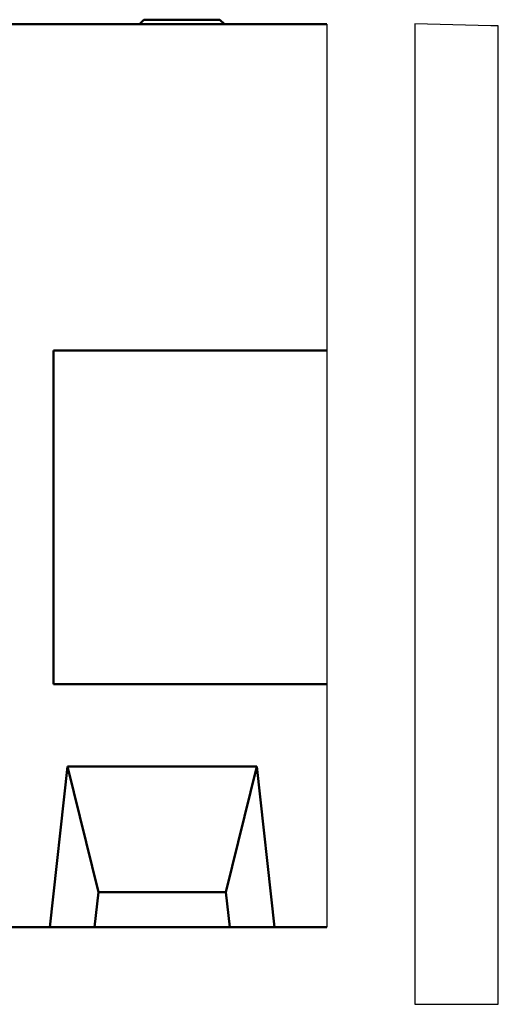
# Model space of a CAD drawing. Extents: x 253 to 23772, y -5812 to 6405.
# Drawn here: x 22398 to 22713, y -114 to 535 of the extents above; entities that cross this region are included whole.
import ezdxf

# ---------------------------------------------------------------- set-up
doc = ezdxf.new("R2010")
doc.units = 0
doc.header["$LTSCALE"] = 20
doc.header["$MEASUREMENT"] = 0
doc.layers.add('BEMASS', color=3, linetype='CONTINUOUS')
doc.layers.add('SICHTBAR', color=7, linetype='CONTINUOUS')

# ---------------------------------------------------------------- blocks, each defined once
blk = doc.blocks.new('A$C597270F2')
at = {"layer": 'BEMASS', "color": 7, "true_color": 0xffffff}
blk.add_lwpolyline([(1024.5, 595), (1024.5, 0)], dxfattribs=at)
at = {"layer": 'SICHTBAR', "linetype": 'Continuous', "lineweight": 50}
for p, q in [((904, 598), (901, 595)), ((904, 598), (904.83, 598)), ((904.83, 598), (953.17, 598)), ((953.17, 598), (954, 598)), ((954, 598), (957, 595)), ((1024.5, 595), (19, 595)), ((844.5, 160), (844.5, 380)), ((844.5, 380), (1024.5, 380)), ((844.5, 160), (1024.5, 160)), ((853.52, 105.89), (842, 0)), ((853.52, 105.89), (873.98, 23)), ((853.52, 105.89), (978.48, 105.89)), ((958.02, 23), (978.48, 105.89)), ((990, 0), (978.48, 105.89)), ((873.98, 23), (871.47, 0)), ((873.98, 23), (958.02, 23)), ((960.53, 0), (958.02, 23)), ((842, 0), (797, 0)), ((871.47, 0), (842, 0)), ((871.47, 0), (960.53, 0)), ((990, 0), (960.53, 0)), ((1024.5, 0), (990, 0))]:
    blk.add_line(p, q, dxfattribs=at).dxf.unprotected_set("ltscale", 0)

msp = doc.modelspace()

# ---------------------------------------------------------------- linework, layer by layer
at = {"layer": 'BEMASS', "color": 7, "true_color": 0xffffff}
msp.add_lwpolyline([(22713.261, 510.946), (22713.261, 530.946), (22708.261, 530.946), (22658.276, 532.178), (22658.276, -114.054), (22713.276, -114.054)], close=True, dxfattribs=at)

# ---------------------------------------------------------------- block references
msp.add_blockref('A$C597270F2', (21575.72, -63.106), dxfattribs=at)

doc.saveas('drawing.dxf')
